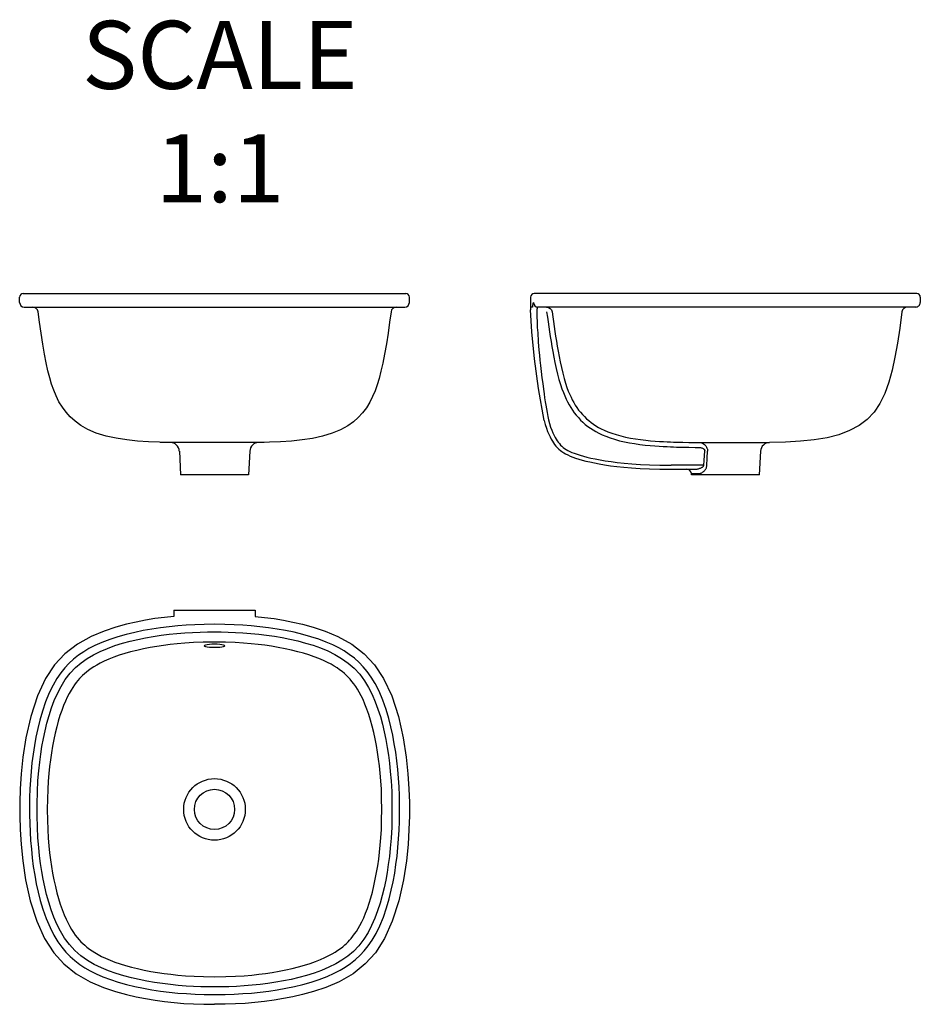
# Model space of a CAD drawing. Units: millimetres. Extents: x 29827 to 30821, y -107 to 979.
import ezdxf

# ---------------------------------------------------------------- set-up
doc = ezdxf.new("R2010")
doc.units = ezdxf.units.MM
doc.layers.add('02___PRT_ALL_AXES', color=7, linetype='Continuous')
doc.layers.add('尺寸标注', color=80, linetype='Continuous', lineweight=18)
doc.layers.add('轮廓线.', color=255, linetype='Continuous', lineweight=30)
doc.styles.get("Standard").update_dxf_attribs({"font": 'SimSun.ttf'})

msp = doc.modelspace()

# ---------------------------------------------------------------- linework, layer by layer
at = {"color": 7, "linetype": 'Continuous'}
for p, q in [((29831.4, 676.8), (29848.4, 676.8)), ((29831.4, 676.8), (30253.4, 676.8)), ((30236.6, 676.8), (30253.4, 676.8)), ((30817.2, 676.8), (30395.2, 676.8)), ((29827.4, 666.8), (29827.4, 672.8)), ((30257.4, 666.8), (30257.4, 672.8)), ((30391.2, 672.8), (30391.2, 658.8)), ((30821.2, 672.8), (30821.2, 666.8)), ((29832.4, 661.8), (29841.7, 661.8)), ((30243.1, 661.8), (30252.4, 661.8)), ((30393.2, 661.8), (30391.2, 661.8)), ((30816.2, 661.8), (30399.2, 661.8)), ((30552.3, 512.8), (30559, 512.6)), ((30559, 512.6), (30565.7, 512.5)), ((30576.9, 512.4), (30640.7, 512.4)), ((30640.7, 512.4), (30654.9, 512.4)), ((30003.6, 502.9), (30004.9, 476.8)), ((30081.3, 502.9), (30079.9, 476.8)), ((30552.1, 507.4), (30558.9, 507.2)), ((30558.9, 507.2), (30565.6, 507.1)), ((30643.7, 476.8), (30645.1, 502.9)), ((30582.4, 487.3), (30546.2, 487.3)), ((30546.2, 482.8), (30572.6, 482.8)), ((30568.6, 478.1), (30576.5, 478.1)), ((30568.7, 476.8), (30568.6, 478.1)), ((30079.9, 476.8), (30004.9, 476.8)), ((30643.7, 476.8), (30568.7, 476.8))]:
    msp.add_line(p, q, dxfattribs=at)
for points in [[(30394.3, 666.8), (30393.9, 666.5), (30393.6, 665.5), (30393.4, 663.9), (30393.2, 661.8)], [(30394.3, 666.8), (30394.6, 664.9), (30395.7, 663.3), (30397.3, 662.2), (30399.2, 661.8)], [(29993.7, 512.4), (29981.7, 512.6), (29969.6, 513.1), (29957.5, 514), (29945.6, 515.2), (29933.9, 517), (29922.7, 519.5), (29912, 522.8), (29902.5, 526.8), (29894.8, 531.2), (29888.5, 535.8), (29883.2, 540.6), (29878.6, 545.7), (29874.5, 551.4), (29870.8, 557.4), (29867.7, 563.8), (29865, 570.2), (29862.7, 576.7), (29860.6, 583.7), (29858.6, 591.4), (29856.7, 600.1), (29854.8, 609.9), (29852.9, 621), (29851, 632.9), (29849.3, 645), (29847.7, 656.6)], [(30237.2, 656.6), (30235.6, 645), (30233.9, 633), (30232, 621.1), (30230.1, 610), (30228.1, 600), (30226.1, 591), (30224.1, 583.1), (30221.9, 576), (30219.6, 569.4), (30216.9, 563), (30213.7, 556.8), (30210, 550.8), (30205.8, 545.2), (30201.1, 540.1), (30195.8, 535.3), (30189.4, 530.8), (30181.6, 526.4), (30172.1, 522.5), (30161.6, 519.3), (30150.6, 516.9), (30139.1, 515.2), (30127.3, 514), (30115.3, 513.1), (30103.1, 512.6), (30091.2, 512.4)], [(30406.2, 536.8), (30400, 571.9), (30395.6, 604.7), (30392.5, 634.6), (30391.2, 658.8)], [(30398.2, 659.1), (30398.1, 658.3), (30398.1, 657.4)], [(30398.1, 657.4), (30398.1, 656.9), (30398.1, 656.4)], [(30398.1, 656.4), (30398.1, 654.6), (30398.1, 652.8), (30398.1, 651), (30398.2, 649.3), (30398.3, 647.4), (30398.3, 645.6), (30398.4, 643.6), (30398.5, 641.4), (30398.6, 639.1), (30398.8, 636.4), (30399, 633.5), (30399.2, 630.4), (30399.4, 626.9), (30399.7, 623.1), (30400, 618.9), (30400.4, 614.1), (30400.9, 608.9), (30401.5, 603.3), (30402.1, 597.2), (30402.8, 590.6), (30403.7, 583.9), (30404.5, 577.4), (30405.3, 571.4), (30406, 566.1), (30406.7, 561.5), (30407.4, 557.4), (30408, 553.4), (30408.7, 549.4), (30409.5, 545.3), (30410.3, 541.2), (30411.1, 537.4)], [(30399.2, 661.8), (30398.9, 661.6), (30398.6, 661.1), (30398.4, 660.2), (30398.2, 659.1)], [(30408.9, 661.8), (30411, 661.4), (30412.8, 660.3), (30414.1, 658.7), (30414.8, 656.7)], [(30408.9, 656.4), (30409.7, 650.8), (30410.4, 645.4), (30411.2, 640), (30412.1, 634.6), (30412.9, 629.2), (30413.8, 623.8), (30414.7, 618.3), (30415.7, 612.6), (30416.8, 606.7), (30418, 600.5), (30419.4, 594.2), (30420.9, 587.9), (30422.5, 582), (30424.1, 576.5), (30425.7, 571.7), (30427.3, 567.4), (30428.9, 563.7), (30430.4, 560.3), (30432, 557.1), (30433.7, 554), (30435.5, 551), (30437.4, 548.1), (30439.4, 545.2), (30441.6, 542.4), (30443.9, 539.8), (30446.3, 537.2), (30448.9, 534.8), (30451.5, 532.4), (30454.3, 530.2), (30457.2, 528.2), (30460.2, 526.2), (30463.3, 524.4), (30466.5, 522.7), (30470.1, 521), (30474.2, 519.3), (30478.8, 517.6), (30483.9, 515.9), (30489.2, 514.4), (30494.7, 513.1), (30500.2, 512), (30506, 511.1), (30511.8, 510.2), (30517.5, 509.6), (30523, 509), (30528.2, 508.6), (30533.1, 508.2), (30537.6, 508), (30541.7, 507.8), (30545.4, 507.6), (30548.8, 507.5), (30552.1, 507.4)], [(30414.8, 656.7), (30415.6, 651.1), (30416.3, 645.7), (30417.1, 640.4), (30417.9, 635), (30418.8, 629.7), (30419.6, 624.3), (30420.5, 618.8), (30421.5, 613.1), (30422.6, 607.3), (30423.8, 601.2), (30425.2, 595), (30426.6, 588.8), (30428.2, 583.1), (30429.7, 577.8), (30431.3, 573.2), (30432.8, 569.1), (30434.3, 565.5), (30435.8, 562.3), (30437.2, 559.3), (30438.8, 556.4), (30440.5, 553.6), (30442.3, 550.9), (30444.1, 548.2), (30446.1, 545.7), (30448.3, 543.2), (30450.5, 540.9), (30452.9, 538.6), (30455.3, 536.5), (30457.9, 534.4), (30460.6, 532.5), (30463.3, 530.7), (30466.1, 529.1), (30469.2, 527.5), (30472.5, 525.9), (30476.4, 524.2), (30480.7, 522.6), (30485.6, 521.1), (30490.7, 519.6), (30496, 518.4), (30501.3, 517.3), (30506.9, 516.4), (30512.6, 515.6), (30518.2, 514.9), (30523.5, 514.4), (30528.6, 514), (30533.4, 513.6), (30537.9, 513.4), (30542, 513.2), (30545.6, 513), (30549, 512.9), (30552.3, 512.8)], [(30800.9, 656.6), (30798.5, 638.6), (30795.9, 622), (30793.2, 606.7), (30790.2, 592.3), (30786.6, 578.9), (30782.1, 566.5), (30776.7, 555.4), (30770.1, 545.8), (30762.5, 537.8), (30753.6, 531), (30743.2, 525.5), (30731.4, 521), (30718.3, 517.7), (30704.1, 515.4), (30688.9, 513.8), (30672.5, 512.8), (30654.9, 512.4)], [(30406.2, 536.8), (30407.3, 532.3), (30408.6, 528.3), (30409.9, 524.6), (30411.2, 521.4), (30412.6, 518.5), (30413.9, 516), (30415.2, 513.8), (30416.5, 511.9), (30417.7, 510.1), (30419.1, 508.4), (30420.6, 506.7), (30422.3, 505.1), (30424, 503.6), (30425.7, 502.3), (30427.7, 501), (30429.8, 499.8), (30432.2, 498.6), (30434.8, 497.4), (30437.7, 496.3), (30440.9, 495.2), (30444.4, 494.1), (30448.1, 493), (30452.2, 491.9), (30456.7, 490.9), (30461.6, 489.8), (30467, 488.8), (30472.8, 487.8), (30479.2, 486.8), (30486.2, 485.9), (30493.9, 485.1), (30502.5, 484.3), (30512, 483.6), (30522.4, 483.2), (30533.7, 482.9), (30546.2, 482.8)], [(30411.1, 537.4), (30412.1, 533.2), (30413.3, 529.4), (30414.6, 526), (30415.8, 522.9), (30417.1, 520.2), (30418.3, 517.9), (30419.5, 515.9), (30420.6, 514.2), (30421.7, 512.6), (30422.9, 511.1), (30424.2, 509.6), (30425.7, 508.2), (30427.1, 507), (30428.6, 505.9), (30430.3, 504.8), (30432.2, 503.7), (30434.3, 502.6), (30436.7, 501.5), (30439.4, 500.5), (30442.4, 499.4), (30445.8, 498.4), (30449.5, 497.3), (30453.4, 496.3), (30457.8, 495.2), (30462.6, 494.2), (30467.9, 493.2), (30473.6, 492.2), (30479.9, 491.3), (30486.8, 490.4), (30494.4, 489.5), (30502.9, 488.8), (30512.3, 488.1), (30522.5, 487.7), (30533.8, 487.4), (30546.2, 487.3)], [(30565.7, 512.5), (30572.8, 512.4), (30576.9, 512.4)], [(30576.9, 512.4), (30578.3, 512.3), (30579.7, 511.9), (30580.9, 511.5), (30582, 510.9), (30583, 510.2), (30583.8, 509.5), (30584.5, 508.7), (30585, 507.9), (30585.4, 507.1), (30585.8, 506.3), (30586, 505.6), (30586.2, 504.9), (30586.3, 504.2), (30586.4, 503.5), (30586.4, 502.9)], [(30565.6, 507.1), (30572.7, 507), (30576.8, 507)], [(30576.8, 507), (30577.8, 506.9), (30578.7, 506.8), (30579.5, 506.6), (30580.3, 506.4), (30581, 506.1), (30581.5, 505.8), (30582, 505.5), (30582.4, 505.2), (30582.7, 504.9), (30582.9, 504.6), (30583.1, 504.3), (30583.2, 504), (30583.3, 503.7), (30583.3, 503.4), (30583.3, 503.2)], [(30582.4, 487.3), (30582.7, 492.6), (30583.3, 503.2)], [(30585.6, 487), (30586, 495), (30586.4, 502.9)], [(30572.6, 482.8), (30573.4, 482.8), (30574.1, 482.9), (30574.9, 483), (30575.7, 483.2), (30576.4, 483.4), (30577.2, 483.6), (30577.9, 483.9), (30578.6, 484.1), (30579.2, 484.4), (30579.8, 484.7), (30580.4, 485), (30580.8, 485.3), (30581.2, 485.6), (30581.6, 485.9), (30581.8, 486.2), (30582, 486.4), (30582.1, 486.7), (30582.2, 486.9), (30582.3, 487.1), (30582.4, 487.3)], [(30576.5, 478.1), (30577.3, 478.1), (30578, 478.2), (30578.8, 478.4), (30579.5, 478.7), (30580.3, 479.1), (30581, 479.5), (30581.7, 480), (30582.4, 480.6), (30583, 481.2), (30583.6, 481.9), (30584, 482.5), (30584.5, 483.2), (30584.8, 483.8), (30585.1, 484.5), (30585.3, 485), (30585.4, 485.6), (30585.5, 486.1), (30585.6, 486.5), (30585.6, 487)], [(29997.4, 320.6), (29987.3, 319.5), (29976.7, 318.1), (29966.2, 316.3), (29956, 314.3), (29945.3, 311.9), (29933.5, 308.7), (29920.5, 304.3), (29906.3, 298.3), (29891.1, 289.9), (29877.3, 279.3), (29866, 267.2), (29855.9, 251.9), (29847, 232.9), (29839.6, 210.3), (29834.3, 186.6), (29830.9, 165.4), (29829, 146.8), (29827.9, 130.3), (29827.5, 115.1), (29827.5, 100.5), (29827.9, 85.4), (29828.9, 69.1), (29830.8, 50.8), (29834, 30), (29839.1, 6.9), (29846.3, -15.7), (29855, -34.9), (29865, -50.5), (29876.1, -62.9), (29889.6, -73.7), (29905.1, -82.5), (29919.8, -88.8), (29933.2, -93.3), (29945.3, -96.6), (29956, -99.1), (29966.3, -101.1), (29976.8, -102.8), (29987.4, -104.2), (29997.9, -105.4), (30008.6, -106.3), (30019.4, -106.9), (30030.7, -107.2), (30042.4, -107.4)], [(30087.4, 320.6), (30097.6, 319.5), (30108.2, 318.1), (30118.7, 316.3), (30128.9, 314.3), (30139.5, 311.9), (30151.3, 308.7), (30164.4, 304.3), (30178.6, 298.3), (30193.8, 289.9), (30207.6, 279.3), (30218.9, 267.2), (30229, 251.9), (30237.9, 232.9), (30245.3, 210.3), (30250.6, 186.6), (30254, 165.4), (30255.9, 146.8), (30257, 130.3), (30257.4, 115.1), (30257.4, 100.5), (30257, 85.4), (30256, 69.1), (30254.1, 50.8), (30250.9, 30), (30245.8, 6.9), (30238.6, -15.7), (30229.9, -34.9), (30219.9, -50.5), (30208.8, -62.9), (30195.3, -73.7), (30179.8, -82.5), (30165.1, -88.8), (30151.7, -93.3), (30139.6, -96.6), (30128.9, -99.1), (30118.6, -101.1), (30108.1, -102.8), (30097.5, -104.2), (30087, -105.4), (30076.3, -106.3), (30065.5, -106.9), (30054.2, -107.2), (30042.4, -107.4)], [(30042.4, 311.8), (30030.9, 311.7), (30020.7, 311.4), (30011.2, 310.8), (30001.8, 310.1), (29992.2, 309.2), (29982.7, 308), (29973.2, 306.6), (29963.8, 304.9), (29954.4, 302.9), (29945, 300.7), (29935.8, 298.1), (29926.9, 295.2), (29918.2, 291.8), (29910.5, 288.3), (29903.9, 285), (29898.2, 281.6), (29892.5, 277.7), (29886.9, 273.3), (29881.7, 268.6), (29877.2, 263.7), (29872.9, 258.3), (29868.5, 251.9), (29864.3, 244.6), (29860.1, 236.1), (29856.1, 226.4), (29852.6, 216.1), (29849.7, 206.2), (29847.4, 196.9), (29845.4, 187.5), (29843.7, 178.1), (29842.3, 168.6), (29841, 159.1), (29840.1, 149.6), (29839.3, 140), (29838.8, 130.5), (29838.4, 120.9), (29838.3, 111.4), (29838.3, 101.8), (29838.5, 92.3), (29838.9, 82.7), (29839.5, 73.2), (29840.3, 63.7), (29841.3, 54.1), (29842.5, 44.7), (29844.1, 35.2), (29845.8, 25.7), (29847.9, 16.5), (29850.2, 7.3), (29853.1, -2.4), (29856.7, -12.7), (29860.9, -22.7), (29865.3, -31.2), (29869.6, -38.4), (29874, -44.5), (29878.3, -49.8), (29883, -54.6), (29888.2, -59.2), (29893.8, -63.4), (29899.5, -67.2), (29905.3, -70.5), (29911.8, -73.7), (29919.3, -77), (29927.5, -80.1), (29936.1, -82.9), (29945.2, -85.4), (29954.6, -87.7), (29964, -89.7), (29973.4, -91.3), (29982.9, -92.8), (29992.4, -93.9), (30002, -94.9), (30011.4, -95.6), (30020.9, -96.1), (30031, -96.4), (30042.4, -96.6)], [(30042.4, -96.6), (30054, -96.4), (30064.2, -96.1), (30073.7, -95.6), (30083.1, -94.9), (30092.7, -93.9), (30102.2, -92.7), (30111.7, -91.3), (30121.1, -89.6), (30130.5, -87.7), (30139.9, -85.4), (30149, -82.8), (30158, -79.9), (30166.7, -76.6), (30174.4, -73.1), (30181, -69.7), (30186.7, -66.3), (30192.4, -62.5), (30198, -58.1), (30203.2, -53.3), (30207.7, -48.5), (30212, -43), (30216.4, -36.7), (30220.6, -29.3), (30224.8, -20.9), (30228.8, -11.2), (30232.3, -0.8), (30235.2, 9), (30237.5, 18.4), (30239.5, 27.7), (30241.2, 37.2), (30242.6, 46.7), (30243.8, 56.1), (30244.8, 65.7), (30245.6, 75.2), (30246.1, 84.8), (30246.5, 94.3), (30246.6, 103.9), (30246.6, 113.4), (30246.4, 123), (30246, 132.5), (30245.4, 142.1), (30244.6, 151.6), (30243.6, 161.1), (30242.3, 170.6), (30240.8, 180.1), (30239.1, 189.5), (30237, 198.8), (30234.7, 207.9), (30231.8, 217.7), (30228.2, 228), (30224, 237.9), (30219.6, 246.4), (30215.3, 253.6), (30210.9, 259.8), (30206.6, 265), (30201.9, 269.8), (30196.7, 274.5), (30191, 278.7), (30185.3, 282.4), (30179.6, 285.7), (30173.1, 289), (30165.6, 292.3), (30157.4, 295.4), (30148.8, 298.1), (30139.7, 300.7), (30130.3, 303), (30120.9, 304.9), (30111.5, 306.6), (30102, 308), (30092.5, 309.2), (30082.9, 310.1), (30073.5, 310.9), (30064, 311.4), (30053.9, 311.7), (30042.4, 311.8)], [(30042.4, -88.2), (30035, -88.1), (30027.4, -88), (30019.4, -87.7), (30011.1, -87.2), (30002.4, -86.5), (29993.7, -85.7), (29985, -84.6), (29976.3, -83.3), (29967.7, -81.8), (29959.2, -80.1), (29950.7, -78.2), (29942.2, -76), (29933.8, -73.4), (29925.6, -70.5), (29917.6, -67.2), (29909.7, -63.3), (29902.1, -58.9), (29894.9, -53.8), (29888.2, -48), (29882.3, -41.5), (29877, -34.4), (29872.4, -26.8), (29868.5, -19), (29865.1, -11.1), (29862.1, -3), (29859.5, 5.3), (29857.2, 13.7), (29855.2, 22.1), (29853.4, 30.7), (29851.9, 39.2), (29850.5, 47.8), (29849.4, 56.4), (29848.5, 65.7), (29847.6, 76.1), (29847, 87.9), (29846.7, 100.6), (29846.7, 113.9), (29847, 127.1), (29847.6, 139.4), (29848.5, 150.2), (29849.5, 159.7), (29850.7, 168.5), (29852, 177.1), (29853.6, 185.7), (29855.4, 194.3), (29857.5, 202.8), (29859.8, 211.2), (29862.5, 219.5), (29865.6, 227.7), (29869.1, 235.6), (29873.1, 243.4), (29877.8, 250.9), (29883.3, 258), (29889.2, 264.2), (29895.4, 269.5), (29901.9, 274), (29908.8, 278.1), (29916.2, 281.8), (29924.3, 285.2), (29932.6, 288.3), (29941, 290.9), (29949.3, 293.1), (29957.8, 295.1), (29966.3, 296.8), (29974.9, 298.4), (29983.5, 299.7), (29992.2, 300.8), (30000.9, 301.7), (30009.6, 302.4), (30018.3, 302.9), (30026.7, 303.2), (30034.8, 303.4), (30042.4, 303.4)], [(30042.4, 303.4), (30049.8, 303.4), (30057.5, 303.2), (30065.5, 302.9), (30073.8, 302.5), (30082.4, 301.8), (30091.2, 300.9), (30099.9, 299.9), (30108.5, 298.6), (30117.2, 297.1), (30125.7, 295.4), (30134.2, 293.5), (30142.7, 291.2), (30151.1, 288.7), (30159.3, 285.8), (30167.3, 282.4), (30175.1, 278.6), (30182.7, 274.2), (30190, 269.1), (30196.6, 263.3), (30202.6, 256.8), (30207.9, 249.6), (30212.5, 242.1), (30216.4, 234.3), (30219.8, 226.4), (30222.8, 218.3), (30225.4, 210), (30227.7, 201.6), (30229.7, 193.1), (30231.5, 184.6), (30233, 176), (30234.3, 167.5), (30235.5, 158.8), (30236.4, 149.5), (30237.3, 139.1), (30237.9, 127.4), (30238.2, 114.7), (30238.2, 101.4), (30237.9, 88.2), (30237.2, 75.8), (30236.4, 65), (30235.4, 55.5), (30234.2, 46.7), (30232.8, 38.1), (30231.3, 29.5), (30229.5, 21), (30227.4, 12.5), (30225.1, 4.1), (30222.4, -4.3), (30219.3, -12.4), (30215.8, -20.4), (30211.8, -28.1), (30207.1, -35.6), (30201.6, -42.7), (30195.7, -49), (30189.4, -54.2), (30183, -58.8), (30176.1, -62.8), (30168.7, -66.5), (30160.6, -70), (30152.3, -73), (30143.9, -75.6), (30135.5, -77.9), (30127.1, -79.9), (30118.6, -81.6), (30110, -83.1), (30101.3, -84.4), (30092.7, -85.5), (30084, -86.4), (30075.3, -87.1), (30066.6, -87.6), (30058.2, -88), (30050.1, -88.1), (30042.4, -88.2)], [(30042.4, 292.2), (30030, 292), (30019.2, 291.6), (30009.8, 291), (30001.3, 290.3), (29993.6, 289.5), (29986.1, 288.5), (29978.7, 287.4), (29971.3, 286.2), (29963.9, 284.7), (29956.7, 283.1), (29949.8, 281.4), (29943.3, 279.6), (29937.1, 277.6), (29931.2, 275.5), (29925.7, 273.4), (29920.7, 271.1), (29916.4, 269), (29912.6, 266.9), (29909.3, 264.9), (29906.3, 263), (29903.5, 261), (29901, 259), (29898.8, 257.2), (29896.9, 255.4), (29895.1, 253.7), (29893.4, 251.9), (29891.7, 249.9), (29889.9, 247.6), (29888, 245), (29886, 242.2), (29884.1, 239), (29882.1, 235.5), (29880, 231.6), (29877.9, 227.1), (29875.8, 222.1), (29873.8, 216.8), (29871.8, 211.1), (29870, 205.1), (29868.3, 198.7), (29866.6, 191.9), (29865.1, 184.7), (29863.6, 177.3), (29862.4, 169.9), (29861.3, 162.5), (29860.4, 155), (29859.6, 147.2), (29858.9, 138.8), (29858.4, 129.6), (29858, 119.3), (29857.9, 107.6)], [(30227, 107.6), (30226.8, 119.5), (30226.5, 129.9), (30225.9, 139.3), (30225.2, 147.7), (30224.4, 155.6), (30223.5, 163.2), (30222.4, 170.6), (30221.1, 178), (30219.7, 185.4), (30218.1, 192.6), (30216.4, 199.5), (30214.6, 206.1), (30212.7, 212.3), (30210.6, 218.2), (30208.4, 223.7), (30206.3, 228.7), (30204.1, 233.1), (30202.1, 236.8), (30200.1, 240.2), (30198.2, 243.3), (30196.1, 246.2), (30194, 248.9), (30192, 251.3), (30189.9, 253.5), (30187.9, 255.5), (30185.7, 257.5), (30183.3, 259.6), (30180.5, 261.6), (30177.6, 263.7), (30174.4, 265.7), (30171, 267.7), (30167.1, 269.7), (30162.6, 271.9), (30157.6, 274), (30152.3, 276), (30146.6, 278), (30140.6, 279.9), (30134.2, 281.6), (30127.4, 283.3), (30120.2, 284.9), (30112.8, 286.3), (30105.3, 287.6), (30097.9, 288.7), (30090.5, 289.6), (30082.8, 290.4), (30074.4, 291.1), (30065.1, 291.6), (30054.6, 292), (30042.4, 292.2)], [(29857.9, 107.6), (29858.1, 95.8), (29858.4, 85.3), (29859, 76), (29859.7, 67.5), (29860.5, 59.6), (29861.4, 52.1), (29862.5, 44.7), (29863.8, 37.3), (29865.2, 29.9), (29866.8, 22.6), (29868.5, 15.7), (29870.3, 9.2), (29872.2, 3), (29874.3, -2.9), (29876.4, -8.5), (29878.6, -13.5), (29880.8, -17.8), (29882.8, -21.6), (29884.7, -24.9), (29886.7, -28), (29888.8, -31), (29890.9, -33.7), (29892.9, -36.1), (29894.9, -38.3), (29897, -40.3), (29899.2, -42.3), (29901.6, -44.3), (29904.4, -46.4), (29907.3, -48.4), (29910.4, -50.4), (29913.9, -52.4), (29917.8, -54.5), (29922.3, -56.6), (29927.2, -58.7), (29932.6, -60.8), (29938.3, -62.8), (29944.3, -64.6), (29950.7, -66.4), (29957.5, -68), (29964.7, -69.6), (29972.1, -71.1), (29979.5, -72.3), (29986.9, -73.4), (29994.4, -74.3), (30002.1, -75.1), (30010.5, -75.8), (30019.8, -76.4), (30030.3, -76.8), (30042.4, -76.9)], [(30042.4, -76.9), (30054.9, -76.7), (30065.7, -76.3), (30075.1, -75.8), (30083.6, -75.1), (30091.3, -74.2), (30098.8, -73.3), (30106.2, -72.2), (30113.6, -70.9), (30121, -69.5), (30128.2, -67.9), (30135, -66.2), (30141.6, -64.3), (30147.8, -62.4), (30153.7, -60.3), (30159.2, -58.1), (30164.2, -55.9), (30168.5, -53.7), (30172.3, -51.7), (30175.6, -49.7), (30178.6, -47.7), (30181.4, -45.7), (30183.9, -43.8), (30186.1, -41.9), (30188, -40.2), (30189.8, -38.4), (30191.5, -36.6), (30193.2, -34.6), (30195, -32.3), (30196.9, -29.8), (30198.9, -26.9), (30200.8, -23.8), (30202.8, -20.3), (30204.9, -16.3), (30207, -11.8), (30209.1, -6.9), (30211.1, -1.5), (30213, 4.1), (30214.9, 10.1), (30216.6, 16.5), (30218.3, 23.3), (30219.8, 30.5), (30221.2, 38), (30222.5, 45.4), (30223.6, 52.8), (30224.5, 60.3), (30225.3, 68.1), (30225.9, 76.4), (30226.5, 85.6), (30226.8, 96), (30227, 107.6)]]:
    msp.add_lwpolyline(points, dxfattribs=at)
for radius in [34, 22.2]:
    msp.add_circle((30042.4, 107.6), radius, dxfattribs=at)
for centre, radius, start, end in [((29831.4, 672.8), 4, 90, 180), ((30253.4, 672.8), 4, 0, 90), ((30395.2, 672.8), 4, 89.9999, 180), ((30817.2, 672.8), 4, 0, 90.0001), ((29832.4, 666.8), 5, 180, 270), ((30252.4, 666.8), 5, 270, 0), ((30816.2, 666.8), 5, 269.9999, 0), ((29841.7, 655.8), 6, 7.2847, 90), ((30243.1, 655.8), 6, 90, 172.7153), ((30806.9, 655.8), 6, 90, 172.7153), ((29993.6, 502.4), 10, 3, 89.2191), ((30091.3, 502.4), 10, 90.7809, 177), ((30655, 502.4), 10, 90.7809, 177), ((30563.6, 477.8), 5, 3, 90)]:
    msp.add_arc(centre, radius, start, end, dxfattribs=at)
at = {"layer": '02___PRT_ALL_AXES', "color": 7, "linetype": 'Continuous'}
for points in [[(30042.4, 289.8), (30039.5, 289.8), (30036.7, 289.6), (30034.3, 289.3), (30032.5, 288.9), (30031.3, 288.5), (30030.9, 288.1)], [(30030.9, 288.1), (30031.4, 287.6), (30032.5, 287.2), (30034.3, 286.9), (30036.7, 286.7), (30039.5, 286.5), (30042.4, 286.5)], [(30053.9, 288.1), (30053.6, 288.5), (30052.4, 288.9), (30050.6, 289.3), (30048.2, 289.6), (30045.4, 289.8), (30042.4, 289.8)], [(30042.4, 286.5), (30045.4, 286.5), (30048.2, 286.7), (30050.5, 286.9), (30052.4, 287.2), (30053.5, 287.6), (30053.9, 288.1)]]:
    msp.add_lwpolyline(points, dxfattribs=at)
at = {"layer": '轮廓线.'}
for p, q in [((29841.7, 661.8), (30247.8, 661.8)), ((30097.1, 512.5), (29982.4, 512.5)), ((29997.4, 327.6), (30087.4, 327.6)), ((29997.4, 327.6), (29997.4, 320.6)), ((30087.4, 327.6), (30087.4, 320.6))]:
    msp.add_line(p, q, dxfattribs=at)

# ---------------------------------------------------------------- texts
at = {"layer": '尺寸标注', "insert": (30048.3, 977.5), "char_height": 75, "width": 801.635, "attachment_point": 2}
msp.add_mtext('SCALE\\P1:1', dxfattribs=at)

doc.saveas('drawing.dxf')
